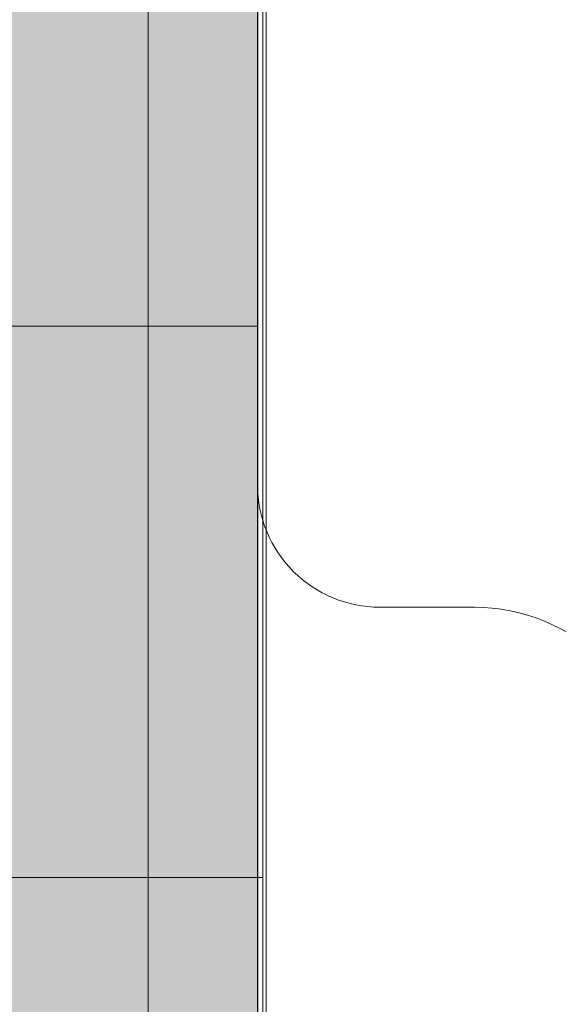
# Model space of a CAD drawing. Units: millimetres. Extents: x 15516 to 21628, y -9612 to 2021.
# Drawn here: x 18799 to 18808, y -1383 to -1367 of the extents above; entities that cross this region are included whole.
import ezdxf

# ---------------------------------------------------------------- set-up
doc = ezdxf.new("R2010")
doc.units = ezdxf.units.MM
doc.header["$MEASUREMENT"] = 0
doc.linetypes.add('Dot & Dashed', pattern=[67.027776, 35.277777, -17.638888, 0, -14.111111])
doc.linetypes.add('Hidden Line', pattern=[39.122222, 28.222222, -10.9])
doc.layers.add('0_Pen_No__1', color=7, linetype='Continuous', lineweight=30)
doc.layers.add('A-NPLT_Pen_No__1', color=7, linetype='Continuous', lineweight=30)
for name, color, linetype, lineweight, true_color in [('0_Pen_No__2', 7, 'Continuous', 5, 0x747474), ('0_Pen_No__4', 7, 'Continuous', 5, 0x783c00), ('0_Pen_No__64', 7, 'Continuous', 5, 0x636300), ('0_Pen_No__66', 7, 'Continuous', 5, 0xd2d269), ('A-FLOR_Pen_No__2', 7, 'Continuous', 5, 0x747474), ('Drafting Fills_Pen_No__4', 7, 'Continuous', 5, 0x783c00), ('Drafting Fills_Pen_No__66', 7, 'Continuous', 5, 0xd2d269)]:
    doc.layers.add(name, color=color, linetype=linetype, lineweight=lineweight, true_color=true_color)

# ---------------------------------------------------------------- blocks, each defined once
blk = doc.blocks.new('mice[13]', base_point=(18894.629, -1334.136))
at = {"layer": '0_Pen_No__2', "color": 8, "linetype": 'Continuous', "lineweight": 5, "true_color": 0x747474}
for p, q in [((18801.069, -1334.136), (18801.069, -1427.136)), ((18802.991, -1334.136), (18802.991, -1428.136))]:
    blk.add_line(p, q, dxfattribs=at)
blk = doc.blocks.new('P_B1[44]', base_point=(18897.85, -1331.143))
at = {"layer": '0_Pen_No__1', "color": 7, "linetype": 'Continuous', "lineweight": 30}
blk.add_line((18802.849, -1344.136), (18802.849, -1418.136), dxfattribs=at)
blk = doc.blocks.new('PK_karbasd[48]', base_point=(18802.849, -1384.646))
at = {"layer": 'Drafting Fills_Pen_No__66', "linetype": 'Continuous', "lineweight": 5, "true_color": 0xd2d269}
blk.add_hatch(color=53, dxfattribs=at).paths.add_polyline_path([(18802.849, -1372.146), (17982.849, -1372.146), (17982.849, -1397.146), (18802.849, -1397.146)])
at = {"layer": '0_Pen_No__66', "color": 53, "linetype": 'Continuous', "lineweight": 5, "true_color": 0xd2d269}
for p, q in [((18802.849, -1372.146), (17982.849, -1372.146)), ((18802.849, -1372.237), (18802.849, -1372.146)), ((18802.849, -1372.508), (18802.849, -1372.237)), ((18802.849, -1372.95), (18802.849, -1372.508)), ((18802.849, -1373.55), (18802.849, -1372.95)), ((18802.849, -1374.289), (18802.849, -1373.55)), ((18802.849, -1375.146), (18802.849, -1374.289)), ((18802.849, -1376.094), (18802.849, -1375.146)), ((18802.849, -1377.104), (18802.849, -1376.094)), ((18802.849, -1378.146), (18802.849, -1377.104)), ((18802.849, -1391.146), (18802.849, -1378.146))]:
    blk.add_line(p, q, dxfattribs=at)
blk = doc.blocks.new('Tube 10[76]', base_point=(17982.939, -1381.146))
at = {"layer": '0_Pen_No__4', "color": 36, "linetype": 'Hidden Line', "lineweight": 5, "true_color": 0x783c00}
blk.add_line((17982.939, -1381.146), (18802.939, -1381.146), dxfattribs=at)
blk.add_line((17982.939, -1381.146), (18802.939, -1381.146), dxfattribs=at)
at = {"layer": '0_Pen_No__4', "color": 36, "linetype": 'Continuous', "lineweight": 5, "true_color": 0x783c00, "flags": 128}
blk.add_lwpolyline([(17982.939, -1363.646), (17982.939, -1398.646), (18802.939, -1398.646), (18802.939, -1363.646)], close=True, dxfattribs=at)
at = {"layer": '0_Pen_No__64', "color": 46, "linetype": 'Dot & Dashed', "lineweight": 5, "true_color": 0x636300}
blk.add_line((17982.939, -1381.146), (18802.939, -1381.146), dxfattribs=at)
blk = doc.blocks.new('00_auss_stiena[77]', base_point=(18797.849, -1381.146))
at = {"layer": 'Drafting Fills_Pen_No__4', "linetype": 'Continuous', "lineweight": 5, "true_color": 0x783c00}
blk.add_hatch(color=36, dxfattribs=at).paths.add_polyline_path([(18797.849, -1411.146), (18802.849, -1411.146), (18802.849, -1351.146), (18797.849, -1351.146)])
at = {"layer": '0_Pen_No__4', "color": 36, "linetype": 'Continuous', "lineweight": 5, "true_color": 0x783c00}
for p, q in [((18802.849, -1366.146), (18802.849, -1370.885)), ((18802.849, -1370.885), (18802.849, -1375.937)), ((18802.849, -1375.937), (18802.849, -1381.146)), ((18802.849, -1381.146), (18802.849, -1386.355))]:
    blk.add_line(p, q, dxfattribs=at)

msp = doc.modelspace()

# ---------------------------------------------------------------- linework, layer by layer
at = {"layer": 'A-FLOR_Pen_No__2', "color": 8, "linetype": 'Continuous', "lineweight": 5, "true_color": 0x747474}
msp.add_lwpolyline([(18808.849, -1336.146, 0.414214), (18802.849, -1342.146), (18802.849, -1374.735, 0.414214), (18804.849, -1376.735), (18806.384, -1376.735, -0.414214), (18809.384, -1379.735)], format="xyb", dxfattribs=at)
at = {"layer": 'A-NPLT_Pen_No__1', "color": 7, "linetype": 'Continuous', "lineweight": 30, "flags": 128}
msp.add_lwpolyline([(18892.849, -1336.146), (18802.849, -1336.146), (18802.849, -1426.146), (18892.849, -1426.146)], close=True, dxfattribs=at)
msp.add_lwpolyline([(18892.849, -1336.146), (18802.849, -1336.146), (18802.849, -1426.146), (18892.849, -1426.146)], close=True, dxfattribs=at)

# ---------------------------------------------------------------- block references
at = {"color": 53, "linetype": 'Continuous', "lineweight": 5, "true_color": 0xd2d269}
for name, p in [('P_B1[44]', (18897.85, -1331.143)), ('PK_karbasd[48]', (18802.849, -1384.646))]:
    msp.add_blockref(name, p, dxfattribs=at)
at = {"color": 36, "linetype": 'Continuous', "lineweight": 5, "true_color": 0x783c00}
for name, p in [('mice[13]', (18894.629, -1334.136)), ('00_auss_stiena[77]', (18797.849, -1381.146)), ('Tube 10[76]', (17982.939, -1381.146))]:
    msp.add_blockref(name, p, dxfattribs=at)

doc.saveas('drawing.dxf')
